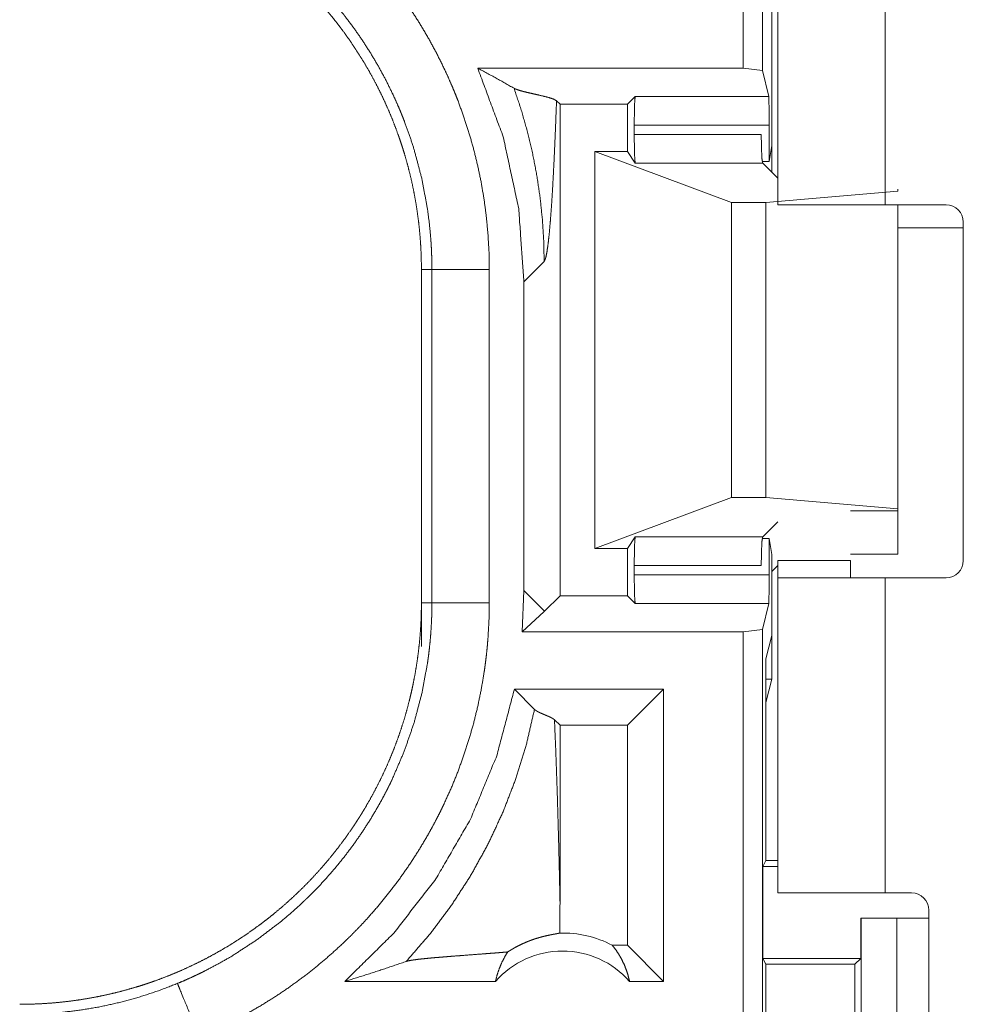
# Model space of a CAD drawing. Units: inches. Extents: x 110 to 168, y 37 to 164.
# Drawn here: x 149 to 150, y 90 to 90 of the extents above; entities that cross this region are included whole.
import ezdxf

# ---------------------------------------------------------------- set-up
doc = ezdxf.new("R2010")
doc.units = ezdxf.units.IN
doc.header["$MEASUREMENT"] = 0
doc.layers.add('CGM', color=7, linetype='Continuous', true_color=0xffffff)

msp = doc.modelspace()

# ---------------------------------------------------------------- linework, layer by layer
at = {"layer": 'CGM', "color": 2, "linetype": 'Continuous', "lineweight": 18}
for p, q in [((149.79076, 91.80177), (149.79076, 90.39892)), ((149.77412, 90.40101), (149.77412, 91.7514)), ((149.80411, 90.282), (149.80411, 91.0665)), ((149.89761, 91.0665), (149.89761, 90.282)), ((149.79897, 90.33373), (149.79897, 90.52531)), ((149.54291, 90.40101), (149.77412, 90.40101)), ((149.79076, 90.39892), (149.77412, 90.40101)), ((149.7964, 90.37634), (149.79076, 90.39892)), ((149.61458, 90.36958), (149.61153, 90.37262)), ((149.67329, 90.36958), (149.68005, 90.37634)), ((149.68005, 90.37634), (149.7964, 90.37634)), ((149.61458, 90.36958), (149.67329, 90.36958)), ((149.61458, 89.94142), (149.61458, 90.36958)), ((149.67329, 90.32849), (149.67329, 90.36958)), ((149.67923, 90.34334), (149.67923, 90.35136)), ((149.79662, 90.35136), (149.67923, 90.35136)), ((149.79662, 90.31961), (149.79662, 90.35136)), ((149.67923, 90.34334), (149.78979, 90.34334)), ((149.79662, 90.31961), (149.79897, 90.33373)), ((149.79897, 90.33373), (149.79897, 90.31045)), ((149.64479, 89.98251), (149.64479, 90.32849)), ((149.64479, 90.32849), (149.76392, 90.28408)), ((149.67329, 90.32849), (149.64479, 90.32849)), ((149.68004, 90.31837), (149.67329, 90.32849)), ((149.79103, 90.31837), (149.68004, 90.31837)), ((149.7907, 90.31961), (149.79662, 90.31961)), ((149.80411, 90.3053), (149.79103, 90.31837)), ((149.90883, 90.29393), (149.90883, 90.2955)), ((149.79391, 90.28408), (149.90883, 90.29393)), ((149.76392, 90.02693), (149.76392, 90.28408)), ((149.76392, 90.28408), (149.79391, 90.28408)), ((149.79391, 90.02693), (149.79391, 90.28408)), ((149.95071, 90.282), (149.89761, 90.282)), ((149.90883, 90.01707), (149.90883, 90.282)), ((149.96571, 90.262), (149.90883, 90.262)), ((149.96571, 90.267), (149.96571, 89.972)), ((149.58315, 90.21501), (149.60075, 90.23264)), ((149.49391, 90.22572), (149.50304, 90.22572)), ((149.49391, 90.22572), (149.49391, 89.93529)), ((149.50304, 89.93529), (149.50304, 90.22572)), ((149.55301, 90.22572), (149.55301, 89.93529)), ((149.58315, 90.21501), (149.58315, 89.94599)), ((149.64479, 89.98251), (149.76392, 90.02693)), ((149.76392, 90.02693), (149.79391, 90.02693)), ((149.79391, 90.02693), (149.90883, 90.01707)), ((149.90883, 90.0155), (149.86761, 90.0155)), ((149.90883, 90.01707), (149.90883, 90.0155)), ((149.90883, 90.0155), (149.90883, 89.9775)), ((149.80411, 90.00571), (149.79103, 89.99264)), ((149.68004, 89.99264), (149.67329, 89.98251)), ((149.68004, 89.99264), (149.79103, 89.99264)), ((149.79662, 89.99139), (149.7907, 89.99139)), ((149.79662, 89.95964), (149.79662, 89.99139)), ((149.79897, 89.97726), (149.79662, 89.99139)), ((149.67329, 89.98251), (149.64479, 89.98251)), ((149.67329, 89.94142), (149.67329, 89.98251)), ((149.86761, 89.9775), (149.90883, 89.9775)), ((149.79897, 89.90668), (149.79897, 89.97726)), ((149.80411, 89.972), (149.86761, 89.972)), ((149.67923, 89.95964), (149.67923, 89.96767)), ((149.78979, 89.96767), (149.67923, 89.96767)), ((149.79897, 89.96257), (149.80411, 89.9677)), ((149.67923, 89.95964), (149.79662, 89.95964)), ((149.80411, 89.6825), (149.80411, 89.957)), ((149.89761, 89.957), (149.89761, 89.6825)), ((149.89761, 89.957), (149.95071, 89.957)), ((149.58315, 89.94599), (149.5817, 89.91)), ((149.60075, 89.92837), (149.58315, 89.94599)), ((149.49391, 89.93529), (149.50304, 89.93529)), ((149.49391, 89.89729), (149.49391, 89.93529)), ((149.61458, 89.94142), (149.60109, 89.92794)), ((149.61458, 89.94142), (149.67329, 89.94142)), ((149.67329, 89.94142), (149.68005, 89.93465)), ((149.7964, 89.93465), (149.68005, 89.93465)), ((149.7964, 89.93465), (149.79076, 89.91209)), ((149.60075, 89.92761), (149.5817, 89.91)), ((149.77412, 89.91), (149.5817, 89.91)), ((149.77412, 89.91), (149.79076, 89.91209)), ((149.77412, 88.5305), (149.77412, 89.91)), ((149.79076, 89.91209), (149.79076, 88.5326)), ((149.79897, 89.90668), (149.79391, 89.88643)), ((149.79897, 89.90668), (149.79897, 89.86868)), ((149.79391, 89.71075), (149.79391, 89.88643)), ((149.79897, 89.86868), (149.7939, 89.86868)), ((149.79391, 89.84843), (149.79897, 89.86868)), ((149.57484, 89.85999), (149.59238, 89.84246)), ((149.70473, 89.85999), (149.57484, 89.85999)), ((149.70473, 89.85999), (149.67329, 89.82856)), ((149.70473, 89.85999), (149.70473, 89.60551)), ((149.60973, 89.8334), (149.61458, 89.82856)), ((149.67329, 89.82856), (149.61458, 89.82856)), ((149.61458, 89.67442), (149.61458, 89.82856)), ((149.67329, 89.63693), (149.67329, 89.82856)), ((149.79128, 89.70551), (149.79391, 89.71075)), ((149.79128, 89.70551), (149.79128, 89.62552)), ((149.79128, 89.70551), (149.80411, 89.70551)), ((149.79391, 89.71075), (149.80411, 89.71075)), ((149.89761, 89.6825), (149.9207, 89.6825)), ((149.87646, 89.66051), (149.87646, 89.62552)), ((149.87683, 89.66051), (149.87646, 89.66051)), ((149.87683, 89.41051), (149.87683, 89.66051)), ((149.87683, 89.66051), (149.9079, 89.66051)), ((149.9079, 89.66051), (149.9079, 89.41051)), ((149.9079, 89.66051), (149.9357, 89.66051)), ((149.9357, 89.3315), (149.9357, 89.6675)), ((149.67329, 89.63693), (149.66013, 89.63693)), ((149.70473, 89.60551), (149.67329, 89.63693)), ((149.79382, 89.62045), (149.79128, 89.62552)), ((149.79128, 89.62552), (149.87646, 89.62552)), ((149.79382, 89.45055), (149.79382, 89.62045)), ((149.79382, 89.62045), (149.87141, 89.62045)), ((149.87646, 89.62552), (149.87141, 89.62045)), ((149.87141, 89.62045), (149.87141, 89.45055)), ((149.5584, 89.60551), (149.42728, 89.60551)), ((149.70473, 89.60551), (149.67513, 89.60551))]:
    msp.add_line(p, q, dxfattribs=at)
for centre, radius, start, end in [((149.95071, 90.267), 0.015, 0, 90), ((149.95071, 89.972), 0.015, 270, 0), ((149.9207, 89.6675), 0.015, 0, 90), ((149.61676, 89.55415), 0.09345, 62.35497, 91.50483), ((149.61676, 89.55415), 0.07774, 41.34243, 138.65757)]:
    msp.add_arc(centre, radius, start, end, dxfattribs=at)
for points, knots in [([(149.30055, 90.60352), (149.31448, 90.59746), (149.32815, 90.59088), (149.3349, 90.5874), (149.34159, 90.5838), (149.3449, 90.58195), (149.34821, 90.58007), (149.35147, 90.57817), (149.35473, 90.57623), (149.36753, 90.56822), (149.37998, 90.55977), (149.39207, 90.5509), (149.40382, 90.54159), (149.41522, 90.53186), (149.42628, 90.5217), (149.437, 90.51112), (149.44735, 90.50009), (149.44987, 90.49725), (149.45239, 90.4944), (149.45486, 90.49153), (149.45732, 90.48864), (149.46213, 90.48281), (149.46681, 90.4769), (149.47584, 90.46485), (149.48438, 90.45252), (149.49246, 90.4399), (149.50008, 90.42699), (149.50723, 90.41378), (149.5139, 90.40029), (149.51706, 90.39343), (149.52009, 90.38651), (149.52157, 90.38301), (149.52301, 90.3795), (149.52443, 90.37597), (149.5258, 90.37244), (149.53095, 90.35824), (149.53556, 90.34393), (149.53963, 90.32953), (149.54315, 90.31501), (149.54615, 90.30039), (149.5486, 90.28567), (149.55051, 90.27084), (149.55189, 90.2559), (149.55274, 90.24086), (149.55301, 90.22572)], [0, 0, 0.031542, 0.063032, 0.078782, 0.094562, 0.102427, 0.110325, 0.118173, 0.126039, 0.157377, 0.188598, 0.219737, 0.250846, 0.28196, 0.313129, 0.344394, 0.37579, 0.383667, 0.391556, 0.399423, 0.407303, 0.422989, 0.438649, 0.469886, 0.501021, 0.532138, 0.563252, 0.594416, 0.62566, 0.641332, 0.657029, 0.664902, 0.672779, 0.680674, 0.688529, 0.719884, 0.75109, 0.782161, 0.813173, 0.844154, 0.875127, 0.906166, 0.937298, 0.968563, 1, 1]), ([(149.14412, 90.5755), (149.15276, 90.57539), (149.1614, 90.57507), (149.16999, 90.57455), (149.17857, 90.5738), (149.18713, 90.57285), (149.19565, 90.57169), (149.20417, 90.57031), (149.21266, 90.56873), (149.21689, 90.56785), (149.22111, 90.56693), (149.22533, 90.56595), (149.22952, 90.56492), (149.23784, 90.56272), (149.2461, 90.56032), (149.25426, 90.55772), (149.26235, 90.55494), (149.27034, 90.55195), (149.27827, 90.54877), (149.28612, 90.54541), (149.29388, 90.54184), (149.30158, 90.53809), (149.30918, 90.53414), (149.31671, 90.52999), (149.32416, 90.52565), (149.32601, 90.52453), (149.32786, 90.52339), (149.32969, 90.52225), (149.33151, 90.5211), (149.33516, 90.51877), (149.33875, 90.51639), (149.34585, 90.51151), (149.35279, 90.50648), (149.3596, 90.50128), (149.36628, 90.49594), (149.3728, 90.49044), (149.3792, 90.48477), (149.38546, 90.47896), (149.39157, 90.47299), (149.39754, 90.46686), (149.40338, 90.46058), (149.40908, 90.45413), (149.41463, 90.44752), (149.41735, 90.44416), (149.42003, 90.44076), (149.42266, 90.43735), (149.42525, 90.4339), (149.43028, 90.42692), (149.43512, 90.41985), (149.43978, 90.41267), (149.44426, 90.40539), (149.44856, 90.39801), (149.45267, 90.39052), (149.45661, 90.38294), (149.46036, 90.37526), (149.46391, 90.36747), (149.4673, 90.35959), (149.47049, 90.35159), (149.47349, 90.3435), (149.47422, 90.34145), (149.47493, 90.33941), (149.47631, 90.33531), (149.47763, 90.33121), (149.4789, 90.3271), (149.48129, 90.31884), (149.48347, 90.31055), (149.48545, 90.30223), (149.4872, 90.29386), (149.48877, 90.28547), (149.49012, 90.27704), (149.49127, 90.26858), (149.49222, 90.26007), (149.49295, 90.25154), (149.49348, 90.24296), (149.49379, 90.23436), (149.49391, 90.22572)], [0, 0, 0.015737, 0.031459, 0.047129, 0.062804, 0.07847, 0.094135, 0.109833, 0.125552, 0.133416, 0.141276, 0.149157, 0.157014, 0.172678, 0.188325, 0.203918, 0.219483, 0.235017, 0.250564, 0.266111, 0.281651, 0.297236, 0.312833, 0.328472, 0.344163, 0.348097, 0.352043, 0.355976, 0.359901, 0.367783, 0.375624, 0.391294, 0.406896, 0.422485, 0.438055, 0.453586, 0.469131, 0.484684, 0.500226, 0.515812, 0.531414, 0.547078, 0.56278, 0.570648, 0.578527, 0.586377, 0.59423, 0.609873, 0.625481, 0.641052, 0.656617, 0.672153, 0.687702, 0.70324, 0.718809, 0.734387, 0.750003, 0.765669, 0.781381, 0.785331, 0.789266, 0.797131, 0.804977, 0.81281, 0.828455, 0.84406, 0.859626, 0.875184, 0.890719, 0.90626, 0.921804, 0.937375, 0.952966, 0.968601, 0.984275, 1, 1]), ([(149.50304, 90.22572), (149.50299, 90.23238), (149.50279, 90.23904), (149.50266, 90.24237), (149.50249, 90.24569), (149.50228, 90.24901), (149.50206, 90.25232), (149.50084, 90.2655), (149.49913, 90.27858), (149.49431, 90.30442), (149.48762, 90.32985), (149.48356, 90.34241), (149.47903, 90.35487), (149.47782, 90.35796), (149.47657, 90.36106), (149.4753, 90.36413), (149.47401, 90.36719), (149.47133, 90.37326), (149.46856, 90.37927), (149.4627, 90.39109), (149.45642, 90.40266), (149.44974, 90.41397), (149.44266, 90.42503), (149.43515, 90.43584), (149.42723, 90.44639), (149.42312, 90.45157), (149.4189, 90.45668), (149.41675, 90.45922), (149.41457, 90.46173), (149.41237, 90.46423), (149.41016, 90.46671), (149.39168, 90.48565), (149.37198, 90.50308), (149.35107, 90.51901), (149.32895, 90.53343), (149.3261, 90.53513), (149.32322, 90.53679), (149.32033, 90.53844), (149.31741, 90.54006), (149.31155, 90.54322), (149.30564, 90.54627), (149.29365, 90.55203), (149.28145, 90.55735)], [0, 0, 0.015751, 0.031508, 0.039381, 0.047259, 0.055111, 0.062965, 0.094276, 0.125453, 0.187628, 0.249813, 0.281027, 0.312369, 0.320237, 0.328125, 0.335981, 0.343833, 0.359536, 0.375187, 0.406378, 0.437503, 0.468576, 0.499638, 0.530764, 0.561951, 0.577599, 0.593271, 0.601136, 0.608995, 0.616871, 0.624721, 0.687303, 0.749506, 0.811673, 0.874114, 0.881964, 0.889828, 0.897696, 0.905587, 0.921335, 0.937062, 0.968525, 1, 1]), ([(149.54291, 90.40101), (149.56511, 90.34114), (149.57861, 90.27873), (149.58314, 90.21502)], [0, 0, 0.333291, 0.666612, 1, 1]), ([(149.57451, 90.38354), (149.559, 90.39235), (149.54291, 90.40101)], [0, 0, 0.493903, 1, 1]), ([(149.57451, 90.38354), (149.58085, 90.36446), (149.58628, 90.34532), (149.59081, 90.32619), (149.59446, 90.30714), (149.59724, 90.28821), (149.59921, 90.26945), (149.60037, 90.25091), (149.60076, 90.23263)], [0, 0, 0.130684, 0.259909, 0.387623, 0.513677, 0.638007, 0.760538, 0.88124, 1, 1]), ([(149.61153, 90.37262), (149.60913, 90.37399), (149.60506, 90.37536), (149.5998, 90.37672), (149.5939, 90.37808), (149.58788, 90.37944), (149.58231, 90.3808), (149.57985, 90.38149), (149.5777, 90.38217), (149.5759, 90.38285), (149.57451, 90.38354)], [0, 0, 0.071293, 0.182264, 0.322529, 0.478795, 0.63801, 0.786099, 0.852033, 0.910235, 0.959864, 1, 1]), ([(149.60076, 90.23263), (149.60153, 90.23401), (149.6023, 90.23656), (149.60305, 90.24025), (149.60381, 90.24505), (149.60455, 90.25091), (149.60528, 90.2578), (149.60598, 90.26567), (149.60668, 90.27447), (149.60736, 90.28416), (149.60802, 90.29468), (149.60866, 90.30599), (149.60927, 90.31804), (149.60987, 90.33078), (149.61046, 90.34416), (149.61101, 90.35812), (149.61153, 90.37262)], [0, 0, 0.011186, 0.030128, 0.056906, 0.091427, 0.133448, 0.182675, 0.238792, 0.301548, 0.370565, 0.445486, 0.526031, 0.611787, 0.702437, 0.797566, 0.896891, 1, 1]), ([(149.67922, 90.35136), (149.67933, 90.36361), (149.67964, 90.37272), (149.68006, 90.37634)], [0, 0, 0.489663, 0.854053, 1, 1]), ([(149.7964, 90.37634), (149.79651, 90.37272), (149.79658, 90.36361), (149.79662, 90.35136)], [0, 0, 0.145229, 0.509814, 1, 1]), ([(149.68004, 90.31837), (149.67963, 90.32213), (149.67933, 90.33121), (149.67922, 90.34334)], [0, 0, 0.151466, 0.515005, 1, 1]), ([(149.7898, 90.34334), (149.78996, 90.33121), (149.79041, 90.32213), (149.79103, 90.31837)], [0, 0, 0.484343, 0.847606, 1, 1]), ([(149.89761, 90.282), (149.84265, 90.282), (149.80868, 90.282), (149.80411, 90.282)], [0, 0, 0.587801, 0.951121, 1, 1]), ([(149.55301, 90.22572), (149.52852, 90.22572), (149.50304, 90.22572)], [0, 0, 0.490099, 1, 1]), ([(149.67922, 89.96767), (149.67933, 89.97979), (149.67963, 89.98887), (149.68004, 89.99264)], [0, 0, 0.484995, 0.848275, 1, 1]), ([(149.79103, 89.99264), (149.79041, 89.98887), (149.78996, 89.97979), (149.7898, 89.96767)], [0, 0, 0.152651, 0.515655, 1, 1]), ([(149.68006, 89.93466), (149.67964, 89.93829), (149.67933, 89.9474), (149.67922, 89.95964)], [0, 0, 0.146168, 0.510464, 1, 1]), ([(149.79662, 89.95964), (149.79658, 89.9474), (149.79651, 89.93829), (149.7964, 89.93466)], [0, 0, 0.490059, 0.854549, 1, 1]), ([(149.80411, 89.957), (149.82196, 89.957), (149.84265, 89.957), (149.89761, 89.957)], [0, 0, 0.19092, 0.412199, 1, 1]), ([(149.49391, 89.93529), (149.49379, 89.92664), (149.49348, 89.91802), (149.49295, 89.90941), (149.4922, 89.90084), (149.49125, 89.89228), (149.49009, 89.88375), (149.48871, 89.87524), (149.48713, 89.86675), (149.48625, 89.86252), (149.48533, 89.85829), (149.48435, 89.85408), (149.48332, 89.84988), (149.48112, 89.84156), (149.47873, 89.83332), (149.47612, 89.82515), (149.47334, 89.81707), (149.47036, 89.80906), (149.46718, 89.80113), (149.46381, 89.79328), (149.46024, 89.78552), (149.45649, 89.77783), (149.45253, 89.77022), (149.44839, 89.7627), (149.44404, 89.75525), (149.44293, 89.7534), (149.4418, 89.75156), (149.44065, 89.74972), (149.43951, 89.74789), (149.43717, 89.74425), (149.43478, 89.74065), (149.42991, 89.73356), (149.42487, 89.72661), (149.41969, 89.7198), (149.41434, 89.71313), (149.40883, 89.7066), (149.40318, 89.7002), (149.39736, 89.69395), (149.39138, 89.68783), (149.38526, 89.68186), (149.37897, 89.67602), (149.37253, 89.67033), (149.36593, 89.66478), (149.36257, 89.66206), (149.35917, 89.65938), (149.35575, 89.65674), (149.3523, 89.65416), (149.34533, 89.64912), (149.33825, 89.64428), (149.33107, 89.63962), (149.32379, 89.63514), (149.31641, 89.63085), (149.30892, 89.62673), (149.30134, 89.6228), (149.29366, 89.61906), (149.28588, 89.61549), (149.27799, 89.61211), (149.26999, 89.60891), (149.26189, 89.60591), (149.25986, 89.60519), (149.25782, 89.60448), (149.25576, 89.60378), (149.25371, 89.6031), (149.24961, 89.60177), (149.2455, 89.6005), (149.23724, 89.59811), (149.22895, 89.59594), (149.22063, 89.59397), (149.21227, 89.5922), (149.20387, 89.59064), (149.19545, 89.58929), (149.18697, 89.58813), (149.17848, 89.58719), (149.16994, 89.58645), (149.16137, 89.58593), (149.15276, 89.58561), (149.14412, 89.5855)], [0, 0, 0.015737, 0.031447, 0.047141, 0.062804, 0.078469, 0.094145, 0.109834, 0.125541, 0.133417, 0.141288, 0.149158, 0.157015, 0.17269, 0.188311, 0.203918, 0.219472, 0.235024, 0.25056, 0.266112, 0.281668, 0.297237, 0.312839, 0.328472, 0.344169, 0.34809, 0.352027, 0.355976, 0.359904, 0.367772, 0.37563, 0.391284, 0.406912, 0.422486, 0.438045, 0.453602, 0.469131, 0.484674, 0.500242, 0.515802, 0.531422, 0.547069, 0.562769, 0.570638, 0.578517, 0.586383, 0.594229, 0.60987, 0.625487, 0.641059, 0.656613, 0.672153, 0.687702, 0.70324, 0.718793, 0.734381, 0.750003, 0.765673, 0.781393, 0.785316, 0.789255, 0.793208, 0.797131, 0.804977, 0.812814, 0.828455, 0.84406, 0.859623, 0.875174, 0.890719, 0.906248, 0.921817, 0.937363, 0.952966, 0.968589, 0.984264, 1, 1]), ([(149.28145, 89.60365), (149.28758, 89.60626), (149.29366, 89.60897), (149.29668, 89.61037), (149.29969, 89.61181), (149.30269, 89.61326), (149.30565, 89.61474), (149.31736, 89.62091), (149.32879, 89.62748), (149.35082, 89.64183), (149.37176, 89.65774), (149.38181, 89.6663), (149.39158, 89.67526), (149.39397, 89.67756), (149.39636, 89.67989), (149.39871, 89.68224), (149.40105, 89.68461), (149.40564, 89.6894), (149.41012, 89.69426), (149.41881, 89.7042), (149.42709, 89.71442), (149.43498, 89.72493), (149.44248, 89.73571), (149.44959, 89.74679), (149.45631, 89.75813), (149.45952, 89.76392), (149.46263, 89.76977), (149.46414, 89.77273), (149.46564, 89.77571), (149.46711, 89.77869), (149.46855, 89.78169), (149.47897, 89.80601), (149.48753, 89.83087), (149.49425, 89.85629), (149.49911, 89.88225), (149.49959, 89.88554), (149.50003, 89.88883), (149.50045, 89.89213), (149.50082, 89.89544), (149.5015, 89.90207), (149.50206, 89.90869), (149.50249, 89.91533), (149.5028, 89.92197), (149.50291, 89.9253), (149.50299, 89.92863), (149.50301, 89.9303), (149.50304, 89.93362), (149.50304, 89.93529)], [0, 0, 0.015756, 0.031504, 0.039378, 0.047256, 0.055126, 0.062976, 0.09427, 0.12545, 0.187618, 0.249816, 0.28103, 0.312369, 0.320231, 0.328113, 0.335984, 0.343833, 0.359535, 0.375171, 0.406388, 0.437497, 0.468573, 0.499631, 0.530751, 0.561938, 0.577596, 0.593272, 0.601121, 0.608998, 0.616875, 0.624739, 0.687309, 0.74949, 0.81166, 0.874124, 0.881967, 0.889827, 0.897695, 0.905582, 0.921322, 0.937051, 0.952787, 0.968508, 0.97638, 0.984249, 0.988191, 0.996059, 1, 1]), ([(149.55301, 89.93529), (149.55272, 89.92011), (149.55189, 89.90495), (149.55125, 89.89739), (149.55049, 89.88983), (149.55004, 89.88606), (149.54956, 89.88229), (149.54905, 89.87854), (149.54852, 89.87479), (149.54601, 89.8599), (149.54297, 89.84517), (149.53939, 89.8306), (149.53529, 89.81619), (149.53067, 89.80193), (149.52551, 89.78782), (149.51983, 89.77388), (149.51361, 89.76009), (149.51196, 89.75667), (149.51029, 89.75326), (149.50858, 89.74987), (149.50685, 89.7465), (149.5033, 89.73983), (149.49963, 89.73323), (149.49196, 89.72028), (149.48383, 89.70766), (149.47526, 89.69537), (149.46625, 89.68339), (149.45679, 89.67174), (149.44688, 89.66041), (149.44176, 89.65487), (149.43651, 89.64941), (149.43386, 89.64671), (149.43116, 89.64403), (149.42844, 89.64138), (149.42571, 89.63875), (149.41456, 89.62856), (149.4031, 89.61883), (149.39134, 89.60956), (149.37929, 89.60074), (149.36692, 89.59239), (149.35426, 89.58449), (149.34129, 89.57705), (149.32802, 89.57005), (149.31444, 89.56353), (149.30055, 89.55748)], [0, 0, 0.031519, 0.063025, 0.07877, 0.09454, 0.102418, 0.110306, 0.118174, 0.126036, 0.157365, 0.188587, 0.21973, 0.250836, 0.281947, 0.313125, 0.344377, 0.375767, 0.38366, 0.391541, 0.399409, 0.407278, 0.422972, 0.43864, 0.469878, 0.501027, 0.532138, 0.56324, 0.594404, 0.625653, 0.641308, 0.65702, 0.664884, 0.672767, 0.680661, 0.688527, 0.71988, 0.751077, 0.782156, 0.813158, 0.844139, 0.875111, 0.906146, 0.937276, 0.968548, 1, 1]), ([(149.55301, 89.93529), (149.52852, 89.93529), (149.50304, 89.93529)], [0, 0, 0.490099, 1, 1]), ([(149.60108, 89.92794), (149.60093, 89.92818), (149.60076, 89.92837)], [0, 0, 0.531026, 1, 1]), ([(149.60108, 89.92794), (149.60093, 89.92778), (149.60076, 89.92761)], [0, 0, 0.490004, 1, 1]), ([(149.57485, 89.86), (149.55951, 89.80209), (149.53662, 89.74673), (149.50658, 89.69492), (149.46991, 89.64756), (149.42728, 89.6055)], [0, 0, 0.20004, 0.400049, 0.600045, 0.800036, 1, 1]), ([(149.48072, 89.6229), (149.50112, 89.64649), (149.51983, 89.67144), (149.53677, 89.69762), (149.55185, 89.72491), (149.56502, 89.75318), (149.5762, 89.78229), (149.58533, 89.8121), (149.59237, 89.84246)], [0, 0, 0.125044, 0.250057, 0.375056, 0.500049, 0.625055, 0.75006, 0.875043, 1, 1]), ([(149.59237, 89.84246), (149.59301, 89.8419), (149.59381, 89.84133), (149.59472, 89.84076), (149.59576, 89.8402), (149.5969, 89.83963), (149.59814, 89.83906), (149.59943, 89.8385), (149.60077, 89.83793), (149.60348, 89.8368), (149.60603, 89.83567), (149.60819, 89.83453), (149.60973, 89.8334)], [0, 0, 0.04338, 0.092983, 0.147546, 0.207834, 0.272825, 0.342001, 0.413593, 0.487617, 0.636886, 0.778858, 0.902939, 1, 1]), ([(149.61457, 89.67442), (149.61411, 89.69625), (149.61361, 89.71771), (149.61306, 89.73872), (149.61248, 89.75918), (149.61185, 89.77898), (149.61119, 89.79802), (149.61049, 89.8162), (149.60973, 89.8334)], [0, 0, 0.13727, 0.272252, 0.404378, 0.533033, 0.657604, 0.777397, 0.891759, 1, 1]), ([(149.89761, 89.6825), (149.84265, 89.6825), (149.82196, 89.6825), (149.80411, 89.6825)], [0, 0, 0.587801, 0.80908, 1, 1]), ([(149.61431, 89.64757), (149.6145, 89.66099), (149.61457, 89.67442)], [0, 0, 0.499776, 1, 1]), ([(149.56907, 89.63111), (149.57149, 89.63265), (149.57381, 89.63404), (149.57606, 89.6353), (149.57825, 89.63645), (149.5824, 89.63847), (149.58632, 89.64014), (149.58818, 89.64087), (149.58999, 89.64155), (149.59088, 89.64186), (149.59175, 89.64216), (149.59259, 89.64244), (149.59343, 89.64271), (149.59663, 89.64368), (149.59959, 89.64448), (149.6023, 89.64514), (149.60477, 89.64569), (149.60701, 89.64614), (149.60899, 89.64651), (149.61072, 89.64683), (149.61219, 89.64711), (149.61339, 89.64735), (149.61431, 89.64757)], [0, 0, 0.059106, 0.114835, 0.168056, 0.219008, 0.314118, 0.401938, 0.443196, 0.482973, 0.502322, 0.52133, 0.539702, 0.557776, 0.626746, 0.689854, 0.747289, 0.799503, 0.846602, 0.888099, 0.924388, 0.955229, 0.98041, 1, 1]), ([(149.66012, 89.63693), (149.6631, 89.63306), (149.66584, 89.62894), (149.6683, 89.62461), (149.67046, 89.62006), (149.67232, 89.61535), (149.67388, 89.61048), (149.67512, 89.6055)], [0, 0, 0.138908, 0.279593, 0.421413, 0.564556, 0.708718, 0.854023, 1, 1]), ([(149.56907, 89.63111), (149.56287, 89.6306), (149.55649, 89.6301), (149.54998, 89.6296), (149.54338, 89.6291), (149.53009, 89.62809), (149.52353, 89.62759), (149.5171, 89.62709), (149.51086, 89.62658), (149.50493, 89.62608), (149.49937, 89.62556), (149.49426, 89.62505), (149.48973, 89.62452), (149.48588, 89.62399), (149.48283, 89.62345), (149.48072, 89.6229)], [0, 0, 0.070047, 0.142135, 0.215685, 0.290259, 0.440284, 0.514419, 0.587091, 0.657577, 0.724701, 0.787595, 0.845379, 0.896763, 0.940581, 0.975436, 1, 1]), ([(149.5584, 89.6055), (149.55978, 89.611), (149.56157, 89.61634), (149.56371, 89.62149), (149.56621, 89.62643), (149.56907, 89.63111)], [0, 0, 0.203113, 0.404907, 0.605168, 0.803495, 1, 1]), ([(149.42728, 89.6055), (149.4453, 89.61108), (149.46313, 89.61688), (149.48072, 89.6229)], [0, 0, 0.335627, 0.669168, 1, 1]), ([(149.14412, 89.57681), (149.14425, 89.57681), (149.14452, 89.57681), (149.14494, 89.57681), (149.14521, 89.57681), (149.14576, 89.57681), (149.1474, 89.57681), (149.14851, 89.57681), (149.15069, 89.57683), (149.15289, 89.57686), (149.15728, 89.57697), (149.16167, 89.57714), (149.16607, 89.57735), (149.17047, 89.57763), (149.17487, 89.57796), (149.17926, 89.57834), (149.19674, 89.58041), (149.21403, 89.58334), (149.23115, 89.58712), (149.24809, 89.59177), (149.26486, 89.59727), (149.28145, 89.60365)], [0, 0, 0.000924, 0.002866, 0.005824, 0.007765, 0.011648, 0.023296, 0.031154, 0.046685, 0.06231, 0.093474, 0.124649, 0.155932, 0.187238, 0.218573, 0.249842, 0.374775, 0.49929, 0.623785, 0.748489, 0.873799, 1, 1]), ([(149.28145, 89.60365), (149.28422, 89.59694), (149.30055, 89.55748)], [0, 0, 0.145349, 1, 1])]:
    msp.add_open_spline(points, degree=1, knots=knots, dxfattribs=at)
for points in [[(149.80411, 89.972), (149.80411, 89.957)], [(149.86761, 89.972), (149.86761, 89.957)], [(149.60076, 89.92761), (149.60076, 89.92837)]]:
    msp.add_open_spline(points, degree=1, dxfattribs=at)

doc.saveas('drawing.dxf')
